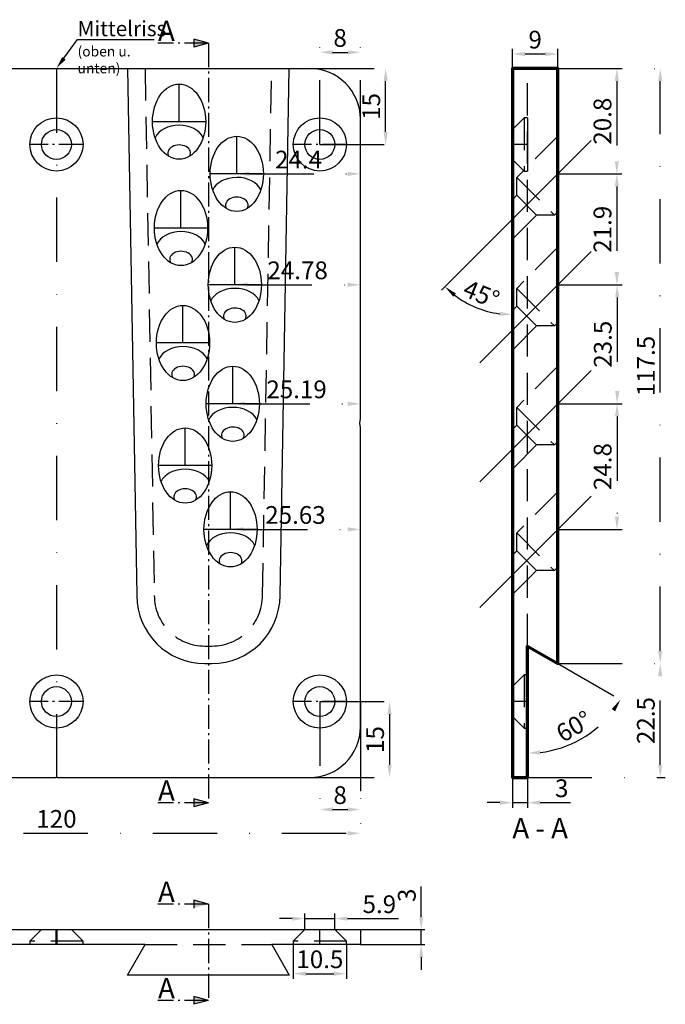
# Model space of a CAD drawing. Units: millimetres. Extents: x -9429 to -9229, y -1968 to -1420.
# Drawn here: x -9357 to -9229, y -1968 to -1774 of the extents above; entities that cross this region are included whole.
import ezdxf

# ---------------------------------------------------------------- set-up
doc = ezdxf.new("R2010")
doc.units = ezdxf.units.MM
for name, pattern in [('GEN7A', [6.875, 4.75, -0.875, 0.375, -0.875]), ('STRICHPUNKT', [25.4, 12.7, -6.35, 0, -6.35]), ('VERDECKT', [9.525, 6.35, -3.175])]:
    doc.linetypes.add(name, pattern=pattern)
for name, color, linetype, lineweight in [('.20', 7, 'Continuous', 30), ('Bemassung', 250, 'STRICHPUNKT', 25), ('Layer2', 7, 'Continuous', 30), ('Layer3', 7, 'Continuous', 70), ('Mittellinie', 4, 'STRICHPUNKT', 30), ('Schnitt', 1, 'GEN7A', 30), ('Verdeckt', 6, 'VERDECKT', 25)]:
    doc.layers.add(name, color=color, linetype=linetype, lineweight=lineweight)
doc.layers.add('7A', color=4, linetype='GEN7A')
doc.layers.add('8', color=1, linetype='Continuous')
doc.styles.get("Standard").update_dxf_attribs({"font": 'arial.ttf'})
doc.dimstyles.new('Andy', dxfattribs={"dimtxt": 3.5, "dimasz": 2.5, "dimexe": 1, "dimexo": 0, "dimgap": 0.6, "dimtad": 1, "dimdec": 4, "dimdsep": 46, "dimtxsty": 'Standard', "dimcen": 0, "dimclrd": 7, "dimclre": 7, "dimclrt": 7, "dimadec": 4, "dimazin": 2, "dimtp": 0.1, "dimtm": 0.1, "dimtfac": 0.71, "dimtdec": 4, "dimtmove": 0, "dimatfit": 3, "dimfxl": 2, "dimtzin": 0, "dimarcsym": 0})

# ---------------------------------------------------------------- blocks, each defined once
blk = doc.blocks.new('*D10')
at = {"layer": 'Bemassung', "color": 7, "lineweight": -2, "transparency": 16777216}
for p, q in [((-9297.53, -1908.7), (-9282.78, -1908.7)), ((-9283.78, -1911.2), (-9283.78, -1921.2)), ((-9299.53, -1923.7), (-9282.78, -1923.7))]:
    blk.add_line(p, q, dxfattribs=at)
at = {"layer": 'Bemassung', "color": 7, "transparency": 16777216}
for points in [[(-9284.2, -1911.2), (-9283.36, -1911.2), (-9283.78, -1908.7)], [(-9284.2, -1921.2), (-9283.36, -1921.2), (-9283.78, -1923.7)]]:
    blk.add_solid(points, dxfattribs=at)
at = {"layer": 'Defpoints', "color": 0, "transparency": 16777216}
for p in [(-9297.53, -1908.7), (-9299.53, -1923.7), (-9283.78, -1923.7)]:
    blk.add_point(p, dxfattribs=at)
at = {"layer": 'Bemassung', "color": 7, "transparency": 16777216, "insert": (-9286.17, -1916.2), "char_height": 3.5, "attachment_point": 5, "rotation": 90}
blk.add_mtext('15', dxfattribs=at)
blk = doc.blocks.new('*D11')
at = {"layer": 'Bemassung', "color": 7, "lineweight": -2, "transparency": 16777216}
for p, q in [((-9297.53, -1908.7), (-9297.53, -1931.01)), ((-9289.53, -1908.7), (-9289.53, -1931.01)), ((-9295.03, -1930.01), (-9292.03, -1930.01))]:
    blk.add_line(p, q, dxfattribs=at)
at = {"layer": 'Bemassung', "color": 7, "transparency": 16777216}
for points in [[(-9295.03, -1929.6), (-9295.03, -1930.43), (-9297.53, -1930.01)], [(-9292.03, -1929.6), (-9292.03, -1930.43), (-9289.53, -1930.01)]]:
    blk.add_solid(points, dxfattribs=at)
at = {"layer": 'Defpoints', "color": 0, "transparency": 16777216}
for p in [(-9297.53, -1908.7), (-9289.53, -1908.7), (-9289.53, -1930.01)]:
    blk.add_point(p, dxfattribs=at)
at = {"layer": 'Bemassung', "color": 7, "transparency": 16777216, "insert": (-9293.53, -1927.63), "char_height": 3.5, "attachment_point": 5}
blk.add_mtext('8', dxfattribs=at)
blk = doc.blocks.new('*D12')
at = {"layer": 'Bemassung', "color": 7, "lineweight": -2, "transparency": 16777216}
for p, q in [((-9302.98, -1951.55), (-9305.48, -1951.55)), ((-9300.48, -1953.7), (-9300.48, -1950.55)), ((-9300.48, -1951.55), (-9294.58, -1951.55)), ((-9294.58, -1953.7), (-9294.58, -1950.55)), ((-9292.08, -1951.55), (-9282, -1951.55))]:
    blk.add_line(p, q, dxfattribs=at)
at = {"layer": 'Bemassung', "color": 7, "transparency": 16777216}
for points in [[(-9302.98, -1951.14), (-9302.98, -1951.97), (-9300.48, -1951.55)], [(-9292.08, -1951.14), (-9292.08, -1951.97), (-9294.58, -1951.55)]]:
    blk.add_solid(points, dxfattribs=at)
at = {"layer": 'Defpoints', "color": 0, "transparency": 16777216}
for p in [(-9294.58, -1951.55), (-9300.48, -1953.7), (-9294.58, -1953.7)]:
    blk.add_point(p, dxfattribs=at)
at = {"layer": 'Bemassung', "color": 7, "transparency": 16777216, "insert": (-9285.79, -1949.17), "char_height": 3.5, "attachment_point": 5}
blk.add_mtext('5.9', dxfattribs=at)
blk = doc.blocks.new('*D14')
at = {"layer": 'Bemassung', "color": 7, "lineweight": -2, "transparency": 16777216}
for p, q in [((-9299.53, -1783.7), (-9283.55, -1783.7)), ((-9284.55, -1796.2), (-9284.55, -1786.2)), ((-9297.53, -1798.7), (-9283.55, -1798.7))]:
    blk.add_line(p, q, dxfattribs=at)
at = {"layer": 'Bemassung', "color": 7, "transparency": 16777216}
for points in [[(-9284.96, -1786.2), (-9284.13, -1786.2), (-9284.55, -1783.7)], [(-9284.96, -1796.2), (-9284.13, -1796.2), (-9284.55, -1798.7)]]:
    blk.add_solid(points, dxfattribs=at)
at = {"layer": 'Defpoints', "color": 0, "transparency": 16777216}
for p in [(-9299.53, -1783.7), (-9284.55, -1783.7), (-9297.53, -1798.7)]:
    blk.add_point(p, dxfattribs=at)
at = {"layer": 'Bemassung', "color": 7, "transparency": 16777216, "insert": (-9286.93, -1791.2), "char_height": 3.5, "attachment_point": 5, "rotation": 90}
blk.add_mtext('15', dxfattribs=at)
blk = doc.blocks.new('*D15')
at = {"layer": 'Bemassung', "color": 7, "lineweight": -2, "transparency": 16777216}
for p, q in [((-9297.53, -1798.7), (-9297.53, -1779.51)), ((-9295.03, -1780.51), (-9292.03, -1780.51)), ((-9289.53, -1798.7), (-9289.53, -1779.51))]:
    blk.add_line(p, q, dxfattribs=at)
at = {"layer": 'Bemassung', "color": 7, "transparency": 16777216}
for points in [[(-9295.03, -1780.09), (-9295.03, -1780.92), (-9297.53, -1780.51)], [(-9292.03, -1780.09), (-9292.03, -1780.92), (-9289.53, -1780.51)]]:
    blk.add_solid(points, dxfattribs=at)
at = {"layer": 'Defpoints', "color": 0, "transparency": 16777216}
for p in [(-9289.53, -1780.51), (-9297.53, -1798.7), (-9289.53, -1798.7)]:
    blk.add_point(p, dxfattribs=at)
at = {"layer": 'Bemassung', "color": 7, "transparency": 16777216, "insert": (-9293.53, -1778.12), "char_height": 3.5, "attachment_point": 5}
blk.add_mtext('8', dxfattribs=at)
blk = doc.blocks.new('*D18')
at = {"layer": 'Bemassung', "color": 7, "lineweight": -2, "transparency": 16777216}
for p, q in [((-9277.53, -1951.2), (-9277.53, -1945.21)), ((-9289.53, -1953.7), (-9276.53, -1953.7)), ((-9277.53, -1956.7), (-9277.53, -1953.7)), ((-9289.53, -1956.7), (-9276.53, -1956.7)), ((-9277.53, -1959.2), (-9277.53, -1961.7))]:
    blk.add_line(p, q, dxfattribs=at)
at = {"layer": 'Bemassung', "color": 7, "transparency": 16777216}
for points in [[(-9277.94, -1951.2), (-9277.11, -1951.2), (-9277.53, -1953.7)], [(-9277.94, -1959.2), (-9277.11, -1959.2), (-9277.53, -1956.7)]]:
    blk.add_solid(points, dxfattribs=at)
at = {"layer": 'Defpoints', "color": 0, "transparency": 16777216}
for p in [(-9289.53, -1953.7), (-9277.53, -1953.7), (-9289.53, -1956.7)]:
    blk.add_point(p, dxfattribs=at)
at = {"layer": 'Bemassung', "color": 7, "transparency": 16777216, "insert": (-9279.91, -1946.96), "char_height": 3.5, "attachment_point": 5, "rotation": 90}
blk.add_mtext('3', dxfattribs=at)
blk = doc.blocks.new('*D37')
at = {"layer": 'Bemassung', "color": 7, "lineweight": -2, "transparency": 16777216}
for p, q in [((-9259.53, -1783.7), (-9259.53, -1779.84)), ((-9250.53, -1783.7), (-9250.53, -1779.84)), ((-9253.03, -1780.84), (-9257.03, -1780.84))]:
    blk.add_line(p, q, dxfattribs=at)
at = {"layer": 'Bemassung', "color": 7, "transparency": 16777216}
for points in [[(-9257.03, -1780.43), (-9257.03, -1781.26), (-9259.53, -1780.84)], [(-9253.03, -1780.43), (-9253.03, -1781.26), (-9250.53, -1780.84)]]:
    blk.add_solid(points, dxfattribs=at)
at = {"layer": 'Defpoints', "color": 0, "transparency": 16777216}
for p in [(-9259.53, -1780.84), (-9259.53, -1783.7), (-9250.53, -1783.7)]:
    blk.add_point(p, dxfattribs=at)
at = {"layer": 'Bemassung', "color": 7, "transparency": 16777216, "insert": (-9255.03, -1778.46), "char_height": 3.5, "attachment_point": 5}
blk.add_mtext('9', dxfattribs=at)
blk = doc.blocks.new('*D38')
at = {"layer": 'Bemassung', "color": 7, "lineweight": -2, "transparency": 16777216}
for p, q in [((-9250.53, -1783.7), (-9237.9, -1783.7)), ((-9238.9, -1786.2), (-9238.9, -1802)), ((-9250.53, -1804.5), (-9237.9, -1804.5))]:
    blk.add_line(p, q, dxfattribs=at)
at = {"layer": 'Bemassung', "color": 7, "transparency": 16777216}
for points in [[(-9239.32, -1786.2), (-9238.49, -1786.2), (-9238.9, -1783.7)], [(-9239.32, -1802), (-9238.49, -1802), (-9238.9, -1804.5)]]:
    blk.add_solid(points, dxfattribs=at)
at = {"layer": 'Defpoints', "color": 0, "transparency": 16777216}
for p in [(-9250.53, -1783.7), (-9250.53, -1804.5), (-9238.9, -1804.5)]:
    blk.add_point(p, dxfattribs=at)
at = {"layer": 'Bemassung', "color": 7, "transparency": 16777216, "insert": (-9241.29, -1794.1), "char_height": 3.5, "attachment_point": 5, "rotation": 90}
blk.add_mtext('20.8', dxfattribs=at)
blk = doc.blocks.new('*D39')
at = {"layer": 'Bemassung', "color": 7, "lineweight": -2, "transparency": 16777216}
for p, q in [((-9250.53, -1804.5), (-9237.9, -1804.5)), ((-9238.9, -1807), (-9238.9, -1823.9)), ((-9250.53, -1826.4), (-9237.9, -1826.4))]:
    blk.add_line(p, q, dxfattribs=at)
at = {"layer": 'Bemassung', "color": 7, "transparency": 16777216}
for points in [[(-9239.32, -1807), (-9238.49, -1807), (-9238.9, -1804.5)], [(-9239.32, -1823.9), (-9238.49, -1823.9), (-9238.9, -1826.4)]]:
    blk.add_solid(points, dxfattribs=at)
at = {"layer": 'Defpoints', "color": 0, "transparency": 16777216}
for p in [(-9250.53, -1804.5), (-9250.53, -1826.4), (-9238.9, -1826.4)]:
    blk.add_point(p, dxfattribs=at)
at = {"layer": 'Bemassung', "color": 7, "transparency": 16777216, "insert": (-9241.29, -1815.45), "char_height": 3.5, "attachment_point": 5, "rotation": 90}
blk.add_mtext('21.9', dxfattribs=at)
blk = doc.blocks.new('*D40')
at = {"layer": 'Bemassung', "color": 7, "lineweight": -2, "transparency": 16777216}
for p, q in [((-9250.53, -1826.4), (-9237.84, -1826.4)), ((-9238.84, -1828.9), (-9238.84, -1847.4)), ((-9250.53, -1849.9), (-9237.84, -1849.9))]:
    blk.add_line(p, q, dxfattribs=at)
at = {"layer": 'Bemassung', "color": 7, "transparency": 16777216}
for points in [[(-9239.25, -1828.9), (-9238.42, -1828.9), (-9238.84, -1826.4)], [(-9239.25, -1847.4), (-9238.42, -1847.4), (-9238.84, -1849.9)]]:
    blk.add_solid(points, dxfattribs=at)
at = {"layer": 'Defpoints', "color": 0, "transparency": 16777216}
for p in [(-9250.53, -1826.4), (-9250.53, -1849.9), (-9238.84, -1849.9)]:
    blk.add_point(p, dxfattribs=at)
at = {"layer": 'Bemassung', "color": 7, "transparency": 16777216, "insert": (-9241.23, -1838.15), "char_height": 3.5, "attachment_point": 5, "rotation": 90}
blk.add_mtext('23.5', dxfattribs=at)
blk = doc.blocks.new('*D41')
at = {"layer": 'Bemassung', "color": 7, "lineweight": -2, "transparency": 16777216}
for p, q in [((-9250.53, -1849.9), (-9237.87, -1849.9)), ((-9238.87, -1852.4), (-9238.87, -1872.2)), ((-9250.53, -1874.7), (-9237.87, -1874.7))]:
    blk.add_line(p, q, dxfattribs=at)
at = {"layer": 'Bemassung', "color": 7, "transparency": 16777216}
for points in [[(-9239.29, -1852.4), (-9238.46, -1852.4), (-9238.87, -1849.9)], [(-9239.29, -1872.2), (-9238.46, -1872.2), (-9238.87, -1874.7)]]:
    blk.add_solid(points, dxfattribs=at)
at = {"layer": 'Defpoints', "color": 0, "transparency": 16777216}
for p in [(-9250.53, -1849.9), (-9250.53, -1874.7), (-9238.87, -1874.7)]:
    blk.add_point(p, dxfattribs=at)
at = {"layer": 'Bemassung', "color": 7, "transparency": 16777216, "insert": (-9241.26, -1862.3), "char_height": 3.5, "attachment_point": 5, "rotation": 90}
blk.add_mtext('24.8', dxfattribs=at)
blk = doc.blocks.new('*D34')
at = {"layer": 'Bemassung', "color": 7, "lineweight": -2, "transparency": 16777216}
for p, q in [((-9250.53, -1901.2), (-9229.34, -1901.2)), ((-9230.34, -1921.2), (-9230.34, -1903.7)), ((-9256.53, -1923.7), (-9229.34, -1923.7))]:
    blk.add_line(p, q, dxfattribs=at)
at = {"layer": 'Bemassung', "color": 7, "transparency": 16777216}
for points in [[(-9230.76, -1903.7), (-9229.93, -1903.7), (-9230.34, -1901.2)], [(-9230.76, -1921.2), (-9229.93, -1921.2), (-9230.34, -1923.7)]]:
    blk.add_solid(points, dxfattribs=at)
at = {"layer": 'Defpoints', "color": 0, "transparency": 16777216}
for p in [(-9250.53, -1901.2), (-9230.34, -1901.2), (-9256.53, -1923.7)]:
    blk.add_point(p, dxfattribs=at)
at = {"layer": 'Bemassung', "color": 7, "transparency": 16777216, "insert": (-9232.73, -1912.45), "char_height": 3.5, "attachment_point": 5, "rotation": 90}
blk.add_mtext('22.5', dxfattribs=at)
blk = doc.blocks.new('*D35')
at = {"layer": 'Bemassung', "color": 7, "lineweight": -2, "transparency": 16777216}
for p, q in [((-9250.53, -1783.7), (-9229.34, -1783.7)), ((-9230.34, -1898.7), (-9230.34, -1786.2)), ((-9250.53, -1901.2), (-9229.34, -1901.2))]:
    blk.add_line(p, q, dxfattribs=at)
at = {"layer": 'Bemassung', "color": 7, "transparency": 16777216}
for points in [[(-9230.76, -1786.2), (-9229.93, -1786.2), (-9230.34, -1783.7)], [(-9230.76, -1898.7), (-9229.93, -1898.7), (-9230.34, -1901.2)]]:
    blk.add_solid(points, dxfattribs=at)
at = {"layer": 'Defpoints', "color": 0, "transparency": 16777216}
for p in [(-9250.53, -1783.7), (-9230.34, -1783.7), (-9250.53, -1901.2)]:
    blk.add_point(p, dxfattribs=at)
at = {"layer": 'Bemassung', "color": 7, "transparency": 16777216, "insert": (-9232.73, -1842.45), "char_height": 3.5, "attachment_point": 5, "rotation": 90}
blk.add_mtext('117.5', dxfattribs=at)
blk = doc.blocks.new('*D36')
at = {"layer": 'Bemassung', "color": 7, "lineweight": -2, "transparency": 16777216}
blk.add_line((-9250.53, -1901.2), (-9237.34, -1908.82), dxfattribs=at)
blk.add_arc((-9256.53, -1897.74), 21.16, 276.7731, 323.2269, dxfattribs=at)
at = {"layer": 'Bemassung', "color": 7, "transparency": 16777216}
for points in [[(-9239.93, -1910.18), (-9239.24, -1910.63), (-9238.21, -1908.32)], [(-9254.01, -1919.17), (-9254.06, -1918.33), (-9256.53, -1918.9)]]:
    blk.add_solid(points, dxfattribs=at)
at = {"layer": 'Defpoints', "color": 0, "transparency": 16777216}
for p in [(-9256.53, -1897.74), (-9256.53, -1897.74), (-9250.53, -1901.2), (-9249.3, -1917.62), (-9256.53, -1923.7)]:
    blk.add_point(p, dxfattribs=at)
at = {"layer": 'Bemassung', "color": 7, "transparency": 16777216, "insert": (-9247.15, -1914), "char_height": 3.5, "attachment_point": 5, "rotation": 30}
blk.add_mtext('60°', dxfattribs=at)
blk = doc.blocks.new('*D42')
at = {"layer": 'Bemassung', "color": 7, "lineweight": -2, "transparency": 16777216}
blk.add_line((-9265.96, -1819.93), (-9273.53, -1827.5), dxfattribs=at)
blk.add_arc((-9259.53, -1813.5), 18.8, 232.626, 262.374, dxfattribs=at)
at = {"layer": 'Bemassung', "color": 7, "transparency": 16777216}
for points in [[(-9271.22, -1828.75), (-9270.67, -1828.13), (-9272.83, -1826.79)], [(-9262, -1831.72), (-9262.06, -1832.55), (-9259.53, -1832.3)]]:
    blk.add_solid(points, dxfattribs=at)
at = {"layer": 'Defpoints', "color": 0, "transparency": 16777216}
for p in [(-9259.53, -1783.7), (-9243.95, -1797.91), (-9265.96, -1819.93), (-9268.93, -1829.78), (-9259.53, -1923.7)]:
    blk.add_point(p, dxfattribs=at)
at = {"layer": 'Bemassung', "color": 7, "transparency": 16777216, "insert": (-9265.82, -1828.67), "char_height": 3.5, "attachment_point": 5, "rotation": 337.5}
blk.add_mtext('45°', dxfattribs=at)
blk = doc.blocks.new('*D54')
at = {"layer": 'Bemassung', "color": 7, "lineweight": -2, "transparency": 16777216}
for p, q in [((-9259.53, -1923.7), (-9259.53, -1929.66)), ((-9256.53, -1923.7), (-9256.53, -1929.66)), ((-9262.03, -1928.66), (-9264.53, -1928.66)), ((-9259.53, -1928.66), (-9256.53, -1928.66)), ((-9254.03, -1928.66), (-9248.04, -1928.66))]:
    blk.add_line(p, q, dxfattribs=at)
at = {"layer": 'Bemassung', "color": 7, "transparency": 16777216}
for points in [[(-9262.03, -1928.24), (-9262.03, -1929.08), (-9259.53, -1928.66)], [(-9254.03, -1928.24), (-9254.03, -1929.08), (-9256.53, -1928.66)]]:
    blk.add_solid(points, dxfattribs=at)
at = {"layer": 'Defpoints', "color": 0, "transparency": 16777216}
for p in [(-9259.53, -1923.7), (-9256.53, -1923.7), (-9256.53, -1928.66)]:
    blk.add_point(p, dxfattribs=at)
at = {"layer": 'Bemassung', "color": 7, "transparency": 16777216, "insert": (-9249.79, -1926.27), "char_height": 3.5, "attachment_point": 5}
blk.add_mtext('3', dxfattribs=at)
blk = doc.blocks.new('*D55')
at = {"layer": 'Bemassung', "color": 7, "lineweight": -2, "transparency": 16777216}
for p, q in [((-9409.53, -1913.7), (-9409.53, -1935.71)), ((-9289.53, -1913.7), (-9289.53, -1935.71)), ((-9407.03, -1934.71), (-9292.03, -1934.71))]:
    blk.add_line(p, q, dxfattribs=at)
at = {"layer": 'Bemassung', "color": 7, "transparency": 16777216}
for points in [[(-9407.03, -1934.29), (-9407.03, -1935.13), (-9409.53, -1934.71)], [(-9292.03, -1934.29), (-9292.03, -1935.13), (-9289.53, -1934.71)]]:
    blk.add_solid(points, dxfattribs=at)
at = {"layer": 'Defpoints', "color": 0, "transparency": 16777216}
for p in [(-9409.53, -1913.7), (-9289.53, -1913.7), (-9289.53, -1934.71)]:
    blk.add_point(p, dxfattribs=at)
at = {"layer": 'Bemassung', "color": 7, "transparency": 16777216, "insert": (-9349.53, -1932.32), "char_height": 3.5, "attachment_point": 5}
blk.add_mtext('120', dxfattribs=at)
blk = doc.blocks.new('*D58')
at = {"layer": 'Bemassung', "color": 7, "lineweight": -2, "transparency": 16777216}
for p, q in [((-9302.78, -1956.7), (-9302.78, -1963.43)), ((-9292.28, -1956.7), (-9292.28, -1963.43)), ((-9300.28, -1962.43), (-9294.78, -1962.43))]:
    blk.add_line(p, q, dxfattribs=at)
at = {"layer": 'Bemassung', "color": 7, "transparency": 16777216}
for points in [[(-9300.28, -1962.01), (-9300.28, -1962.85), (-9302.78, -1962.43)], [(-9294.78, -1962.01), (-9294.78, -1962.85), (-9292.28, -1962.43)]]:
    blk.add_solid(points, dxfattribs=at)
at = {"layer": 'Defpoints', "color": 0, "transparency": 16777216}
for p in [(-9302.78, -1956.7), (-9292.28, -1956.7), (-9292.28, -1962.43)]:
    blk.add_point(p, dxfattribs=at)
at = {"layer": 'Bemassung', "color": 7, "transparency": 16777216, "insert": (-9297.53, -1960.04), "char_height": 3.5, "attachment_point": 5}
blk.add_mtext('10.5', dxfattribs=at)
blk = doc.blocks.new('*D71')
at = {"layer": 'Bemassung', "color": 7, "lineweight": -2, "transparency": 16777216}
for p, q in [((-9313.93, -1804.5), (-9313.93, -1803.5)), ((-9289.53, -1804.5), (-9289.53, -1803.5)), ((-9311.43, -1804.5), (-9292.03, -1804.5))]:
    blk.add_line(p, q, dxfattribs=at)
at = {"layer": 'Bemassung', "color": 7, "transparency": 16777216}
for points in [[(-9311.43, -1804.09), (-9311.43, -1804.92), (-9313.93, -1804.5)], [(-9292.03, -1804.09), (-9292.03, -1804.92), (-9289.53, -1804.5)]]:
    blk.add_solid(points, dxfattribs=at)
at = {"layer": 'Defpoints', "color": 0, "transparency": 16777216}
for p in [(-9313.93, -1804.5), (-9289.53, -1804.5), (-9289.53, -1804.5)]:
    blk.add_point(p, dxfattribs=at)
at = {"layer": 'Bemassung', "color": 7, "transparency": 16777216, "insert": (-9301.73, -1802.14), "char_height": 3.5, "attachment_point": 5}
blk.add_mtext('24.4', dxfattribs=at)
blk = doc.blocks.new('*D72')
at = {"layer": 'Bemassung', "color": 7, "lineweight": -2, "transparency": 16777216}
for p, q in [((-9314.31, -1826.4), (-9314.31, -1825.4)), ((-9289.53, -1826.4), (-9289.53, -1825.4)), ((-9311.81, -1826.4), (-9292.03, -1826.4))]:
    blk.add_line(p, q, dxfattribs=at)
at = {"layer": 'Bemassung', "color": 7, "transparency": 16777216}
for points in [[(-9311.81, -1825.99), (-9311.81, -1826.82), (-9314.31, -1826.4)], [(-9292.03, -1825.99), (-9292.03, -1826.82), (-9289.53, -1826.4)]]:
    blk.add_solid(points, dxfattribs=at)
at = {"layer": 'Defpoints', "color": 0, "transparency": 16777216}
for p in [(-9314.31, -1826.4), (-9289.53, -1826.4), (-9289.53, -1826.4)]:
    blk.add_point(p, dxfattribs=at)
at = {"layer": 'Bemassung', "color": 7, "transparency": 16777216, "insert": (-9301.92, -1824.01), "char_height": 3.5, "attachment_point": 5}
blk.add_mtext('24.78', dxfattribs=at)
blk = doc.blocks.new('*D73')
at = {"layer": 'Bemassung', "color": 7, "lineweight": -2, "transparency": 16777216}
for p, q in [((-9314.72, -1849.9), (-9314.72, -1848.9)), ((-9312.22, -1849.9), (-9292.03, -1849.9)), ((-9289.53, -1849.9), (-9289.53, -1848.9))]:
    blk.add_line(p, q, dxfattribs=at)
at = {"layer": 'Bemassung', "color": 7, "transparency": 16777216}
for points in [[(-9312.22, -1849.49), (-9312.22, -1850.32), (-9314.72, -1849.9)], [(-9292.03, -1849.49), (-9292.03, -1850.32), (-9289.53, -1849.9)]]:
    blk.add_solid(points, dxfattribs=at)
at = {"layer": 'Defpoints', "color": 0, "transparency": 16777216}
for p in [(-9314.72, -1849.9), (-9289.53, -1849.9), (-9289.53, -1849.9)]:
    blk.add_point(p, dxfattribs=at)
at = {"layer": 'Bemassung', "color": 7, "transparency": 16777216, "insert": (-9302.13, -1847.51), "char_height": 3.5, "attachment_point": 5}
blk.add_mtext('25.19', dxfattribs=at)
blk = doc.blocks.new('*D74')
at = {"layer": 'Bemassung', "color": 7, "lineweight": -2, "transparency": 16777216}
for p, q in [((-9315.16, -1874.7), (-9315.16, -1873.7)), ((-9289.53, -1874.7), (-9289.53, -1873.7)), ((-9312.66, -1874.7), (-9292.03, -1874.7))]:
    blk.add_line(p, q, dxfattribs=at)
at = {"layer": 'Bemassung', "color": 7, "transparency": 16777216}
for points in [[(-9312.66, -1874.29), (-9312.66, -1875.12), (-9315.16, -1874.7)], [(-9292.03, -1874.29), (-9292.03, -1875.12), (-9289.53, -1874.7)]]:
    blk.add_solid(points, dxfattribs=at)
at = {"layer": 'Defpoints', "color": 0, "transparency": 16777216}
for p in [(-9315.16, -1874.7), (-9289.53, -1874.7), (-9289.53, -1874.7)]:
    blk.add_point(p, dxfattribs=at)
at = {"layer": 'Bemassung', "color": 7, "transparency": 16777216, "insert": (-9302.35, -1872.31), "char_height": 3.5, "attachment_point": 5}
blk.add_mtext('25.63', dxfattribs=at)

msp = doc.modelspace()

# ---------------------------------------------------------------- hatches: boundary and pattern name
at = {"layer": 'Schnitt'}
h = msp.add_hatch(color=256, dxfattribs=at)
h.dxf.hatch_style = 1
h.paths.add_polyline_path([(-9319.5339, -1778.7017), (-9322.43168, -1777.92524), (-9322.43168, -1779.47816)])
h = msp.add_hatch(color=256, dxfattribs=at)
h.dxf.hatch_style = 1
h.paths.add_polyline_path([(-9319.5339, -1928.7017), (-9322.43168, -1927.92524), (-9322.43168, -1929.47816)])
h = msp.add_hatch(color=256, dxfattribs=at)
h.dxf.hatch_style = 1
h.paths.add_polyline_path([(-9319.5339, -1948.7017), (-9322.43168, -1947.92524), (-9322.43168, -1949.47816)])
h = msp.add_hatch(color=256, dxfattribs=at)
h.dxf.hatch_style = 1
h.paths.add_polyline_path([(-9319.5339, -1967.7017), (-9322.43168, -1966.92524), (-9322.43168, -1968.47816)])

# ---------------------------------------------------------------- linework, layer by layer
at = {"layer": '.20', "lineweight": 25}
for p, q in [((-9348.06525, -1781.67857), (-9345.40067, -1778.008)), ((-9345.40067, -1778.008), (-9330.2382, -1778.008))]:
    msp.add_line(p, q, dxfattribs=at)
msp.add_solid([(-9348.40244, -1781.43379), (-9347.72806, -1781.92334), (-9349.5339, -1783.7017)], dxfattribs=at)
for p, q in [((-9250.5339, -1783.7017), (-9250.5339, -1784.2017)), ((-9250.5339, -1829.2069), (-9250.5339, -1814.35766)), ((-9259.5339, -1834.45924), (-9259.5339, -1827.10533)), ((-9259.5339, -1905.7517), (-9259.5339, -1911.6517))]:
    msp.add_line(p, q)
at = {"layer": '7A'}
for p, q in [((-9344.2839, -1798.7017), (-9354.7839, -1798.7017)), ((-9292.2839, -1798.7017), (-9302.7839, -1798.7017)), ((-9344.2839, -1908.7017), (-9354.7839, -1908.7017)), ((-9292.2839, -1908.7017), (-9302.7839, -1908.7017))]:
    msp.add_line(p, q, dxfattribs=at)
at = {"layer": '8'}
msp.add_line((-9319.5339, -1783.7017), (-9319.5339, -1783.7017), dxfattribs=at)
msp.add_line((-9319.5339, -1783.7017), (-9319.5339, -1783.7017), dxfattribs=at)
at = {"layer": 'Bemassung', "color": 7}
msp.add_line((-9250.5339, -1787.20766), (-9250.5339, -1802.0569), dxfattribs=at)
at = {"layer": 'Layer2'}
for p, q in [((-9399.5339, -1783.7017), (-9349.6339, -1783.7017)), ((-9349.5339, -1783.8017), (-9349.6339, -1783.7017)), ((-9349.5339, -1783.8017), (-9349.4339, -1783.7017)), ((-9349.4339, -1783.7017), (-9299.5339, -1783.7017)), ((-9289.5339, -1852.8017), (-9289.5339, -1793.7017)), ((-9289.6339, -1853.7017), (-9289.5339, -1852.8017)), ((-9289.5339, -1854.6017), (-9289.6339, -1853.7017)), ((-9289.5339, -1913.7017), (-9289.5339, -1854.6017)), ((-9399.5339, -1923.7017), (-9349.6339, -1923.7017)), ((-9349.5339, -1923.6017), (-9349.6339, -1923.7017)), ((-9349.5339, -1923.6017), (-9349.4339, -1923.7017)), ((-9349.4339, -1923.7017), (-9299.5339, -1923.7017)), ((-9409.5339, -1953.7017), (-9289.5339, -1953.7017)), ((-9349.6339, -1953.7017), (-9349.6339, -1956.7017)), ((-9349.5339, -1953.7017), (-9349.5339, -1956.7017)), ((-9349.4339, -1953.7017), (-9349.4339, -1956.7017)), ((-9289.5339, -1953.7017), (-9289.5339, -1956.7017)), ((-9332.0339, -1956.7017), (-9367.0339, -1956.7017)), ((-9335.49801, -1962.7017), (-9332.0339, -1956.7017)), ((-9289.5339, -1956.7017), (-9307.0339, -1956.7017)), ((-9307.0339, -1956.7017), (-9303.5698, -1962.7017)), ((-9303.5698, -1962.7017), (-9335.49801, -1962.7017))]:
    msp.add_line(p, q, dxfattribs=at)
at = {"layer": 'Layer2', "linetype": 'VERDECKT'}
for p, q in [((-9256.5339, -1793.4517), (-9257.2339, -1793.4517)), ((-9257.2339, -1803.9517), (-9256.5339, -1803.9517))]:
    msp.add_line(p, q, dxfattribs=at)
at = {"layer": 'Layer2', "color": 7}
msp.add_line((-9259.5339, -1827.10533), (-9259.5339, -1834.45924), dxfattribs=at)
at = {"layer": 'Layer2'}
msp.add_lwpolyline([(-9335.49853, -1783.7017), (-9333.68201, -1887.77007, 0.413507302), (-9320.21795, -1901.2017), (-9318.84986, -1901.2017, 0.413507302), (-9305.38579, -1887.77007), (-9303.56927, -1783.7017)], format="xyb", dxfattribs=at)
for centre, radius in [((-9349.5339, -1798.7017), 5.25), ((-9297.5339, -1798.7017), 5.25), ((-9349.5339, -1798.7017), 2.95), ((-9297.5339, -1798.7017), 2.95), ((-9349.5339, -1908.7017), 5.25), ((-9297.5339, -1908.7017), 5.25), ((-9349.5339, -1908.7017), 2.95), ((-9297.5339, -1908.7017), 2.95)]:
    msp.add_circle(centre, radius, dxfattribs=at)
for centre, start, end in [((-9299.5339, -1793.7017), 0, 90), ((-9299.5339, -1913.7017), 270, 0)]:
    msp.add_arc(centre, 10, start, end, dxfattribs=at)
at = {"layer": 'Layer2', "ltscale": 8}
for centre in [(-9325.3139, -1794.2017), (-9313.93386, -1804.5017), (-9324.9439, -1815.2017), (-9314.3139, -1826.4017), (-9324.5539, -1837.9017), (-9314.7239, -1849.9017), (-9324.1239, -1862.1017), (-9315.1639, -1874.7017)]:
    msp.add_ellipse(centre, major_axis=(0, 7.42462), ratio=0.707106781, dxfattribs=at)
for centre, major_axis, start_param, end_param in [((-9325.29959, -1798.44434), (-5, 0), 3.461564107, 5.973978822), ((-9325.29959, -1800.38888), (2.25, 0), 5.876083086, 9.850915365), ((-9313.91954, -1808.74434), (-5, 0), 3.461564107, 5.973978822), ((-9313.91954, -1810.68888), (2.25, 0), 5.876083086, 9.850915365), ((-9324.92959, -1819.44434), (-5, 0), 3.461564107, 5.973978822), ((-9324.92959, -1821.38888), (2.25, 0), 5.876083086, 9.850915365), ((-9314.29959, -1830.64434), (-5, 0), 3.461564107, 5.973978822), ((-9314.29959, -1832.58888), (2.25, 0), 5.876083086, 9.850915365), ((-9324.53959, -1842.14434), (-5, 0), 3.461564107, 5.973978822), ((-9324.53959, -1844.08888), (2.25, 0), 5.876083086, 9.850915365), ((-9314.70959, -1854.14434), (-5, 0), 3.461564107, 5.973978822), ((-9314.70959, -1856.08888), (2.25, 0), 5.876083086, 9.850915365), ((-9324.10959, -1866.34434), (-5, 0), 3.461564107, 5.973978822), ((-9324.10959, -1868.28888), (2.25, 0), 5.876083086, 9.850915365), ((-9315.14959, -1878.94434), (-5, 0), 3.461564107, 5.973978822), ((-9315.14959, -1880.88888), (2.25, 0), 5.876083086, 9.850915365)]:
    msp.add_ellipse(centre, major_axis=major_axis, ratio=0.707106781, start_param=start_param, end_param=end_param, dxfattribs=at)
at = {"layer": 'Layer3'}
msp.add_lwpolyline([(-9250.5339, -1799.0517), (-9250.5339, -1783.7017), (-9259.5339, -1783.7017), (-9259.5339, -1923.7017), (-9256.5339, -1923.7017), (-9256.5339, -1897.7376), (-9250.5339, -1901.2017), (-9250.5339, -1783.7017)], dxfattribs=at)
at = {"layer": 'Mittellinie'}
for p, q in [((-9349.5339, -1783.7017), (-9349.5339, -1923.7017)), ((-9325.3139, -1794.2017), (-9325.3139, -1786.77708)), ((-9320.0639, -1794.2017), (-9330.5639, -1794.2017)), ((-9313.93386, -1804.5017), (-9313.93386, -1797.07708)), ((-9256.5339, -1798.7017), (-9259.5339, -1798.7017)), ((-9308.68386, -1804.5017), (-9319.18386, -1804.5017)), ((-9324.9439, -1815.2017), (-9324.9439, -1807.77708)), ((-9319.6939, -1815.2017), (-9330.1939, -1815.2017)), ((-9314.3139, -1826.4017), (-9314.3139, -1818.97708)), ((-9309.0639, -1826.4017), (-9319.5639, -1826.4017)), ((-9324.5539, -1837.9017), (-9324.5539, -1830.47708)), ((-9319.3039, -1837.9017), (-9329.8039, -1837.9017)), ((-9314.7239, -1849.9017), (-9314.7239, -1842.47708)), ((-9309.4739, -1849.9017), (-9319.9739, -1849.9017)), ((-9324.1239, -1862.1017), (-9324.1239, -1854.67708)), ((-9318.8739, -1862.1017), (-9329.3739, -1862.1017)), ((-9315.1639, -1874.7017), (-9315.1639, -1867.27708)), ((-9309.9139, -1874.7017), (-9320.4139, -1874.7017)), ((-9256.5339, -1908.7017), (-9259.5339, -1908.7017)), ((-9349.5339, -1956.7017), (-9349.5339, -1953.7017)), ((-9297.5339, -1956.7017), (-9297.5339, -1953.7017))]:
    msp.add_line(p, q, dxfattribs=at)
at = {"layer": 'Mittellinie', "linetype": 'Continuous'}
for p, q in [((-9265.96066, -1819.92845), (-9243.94599, -1797.91378)), ((-9265.96066, -1841.82845), (-9243.94599, -1819.81378)), ((-9265.96066, -1865.32845), (-9243.94599, -1843.31378)), ((-9265.96066, -1890.12845), (-9243.94599, -1868.11378))]:
    msp.add_line(p, q, dxfattribs=at)
at = {"layer": 'Schnitt'}
for p, q in [((-9319.5339, -1778.7017), (-9329.5339, -1778.7017)), ((-9319.5339, -1778.7017), (-9322.43168, -1777.92524)), ((-9322.43168, -1777.92524), (-9322.43168, -1779.47816)), ((-9319.5339, -1778.7017), (-9322.43168, -1779.47816)), ((-9319.5339, -1778.7017), (-9319.5339, -1928.7017)), ((-9319.5339, -1928.7017), (-9322.43168, -1927.92524)), ((-9322.43168, -1927.92524), (-9322.43168, -1929.47816)), ((-9319.5339, -1928.7017), (-9329.5339, -1928.7017)), ((-9319.5339, -1928.7017), (-9322.43168, -1929.47816)), ((-9319.5339, -1948.7017), (-9322.43168, -1947.92524)), ((-9322.43168, -1947.92524), (-9322.43168, -1949.47816)), ((-9319.5339, -1948.7017), (-9329.5339, -1948.7017)), ((-9319.5339, -1948.7017), (-9319.5339, -1967.7017)), ((-9319.5339, -1967.7017), (-9322.43168, -1966.92524)), ((-9322.43168, -1966.92524), (-9322.43168, -1968.47816)), ((-9319.5339, -1967.7017), (-9329.5339, -1967.7017)), ((-9319.5339, -1967.7017), (-9322.43168, -1968.47816))]:
    msp.add_line(p, q, dxfattribs=at)
at = {"layer": 'Verdeckt'}
for p, q in [((-9256.5339, -1897.7376), (-9256.5339, -1783.7017)), ((-9259.5339, -1795.7517), (-9259.5339, -1801.6517)), ((-9258.66563, -1808.74434), (-9259.5339, -1809.61261)), ((-9259.5339, -1809.61261), (-9259.5339, -1817.39079)), ((-9250.5339, -1811.92632), (-9251.24101, -1812.63343)), ((-9258.66563, -1830.64434), (-9259.5339, -1831.51261)), ((-9259.5339, -1831.51261), (-9259.5339, -1839.29079)), ((-9250.5339, -1833.82632), (-9251.24101, -1834.53343)), ((-9258.66563, -1854.14434), (-9259.5339, -1855.01261)), ((-9259.5339, -1855.01261), (-9259.5339, -1862.79079)), ((-9250.5339, -1857.32632), (-9251.24101, -1858.03343)), ((-9258.66563, -1878.94434), (-9259.5339, -1879.81261)), ((-9259.5339, -1879.81261), (-9259.5339, -1887.59079)), ((-9250.5339, -1882.12632), (-9251.24101, -1882.83343)), ((-9259.5339, -1905.7517), (-9259.5339, -1911.6517)), ((-9354.7839, -1956.0017), (-9352.4839, -1953.7017)), ((-9352.4839, -1953.7017), (-9346.5839, -1953.7017)), ((-9344.2839, -1956.0017), (-9346.5839, -1953.7017)), ((-9302.7839, -1956.0017), (-9300.4839, -1953.7017)), ((-9300.4839, -1953.7017), (-9294.5839, -1953.7017)), ((-9292.2839, -1956.0017), (-9294.5839, -1953.7017)), ((-9344.2839, -1956.0017), (-9354.7839, -1956.0017)), ((-9354.7839, -1956.0017), (-9354.7839, -1956.7017)), ((-9344.2839, -1956.7017), (-9344.2839, -1956.0017)), ((-9332.0339, -1956.7017), (-9307.0339, -1956.7017)), ((-9292.2839, -1956.0017), (-9302.7839, -1956.0017)), ((-9302.7839, -1956.0017), (-9302.7839, -1956.7017)), ((-9292.2839, -1956.7017), (-9292.2839, -1956.0017))]:
    msp.add_line(p, q, dxfattribs=at)
at = {"layer": 'Verdeckt', "linetype": 'VERDECKT'}
for p, q in [((-9257.2339, -1793.4517), (-9259.5339, -1795.7517)), ((-9257.2339, -1793.4517), (-9257.2339, -1803.9517)), ((-9257.2339, -1803.9517), (-9259.5339, -1801.6517)), ((-9257.2339, -1903.4517), (-9259.5339, -1905.7517)), ((-9256.5339, -1903.4517), (-9257.2339, -1903.4517)), ((-9257.2339, -1903.4517), (-9257.2339, -1913.9517)), ((-9257.2339, -1913.9517), (-9259.5339, -1911.6517)), ((-9257.2339, -1913.9517), (-9256.5339, -1913.9517))]:
    msp.add_line(p, q, dxfattribs=at)
at = {"layer": 'Verdeckt', "linetype": 'Continuous'}
for p, q in [((-9256.5339, -1793.4517), (-9256.5339, -1803.9517)), ((-9250.5339, -1797.07708), (-9250.5339, -1811.92632)), ((-9250.5339, -1818.97708), (-9250.5339, -1833.82632)), ((-9250.5339, -1842.47708), (-9250.5339, -1857.32632)), ((-9250.5339, -1867.27708), (-9250.5339, -1882.12632)), ((-9256.5339, -1903.4517), (-9256.5339, -1913.9517))]:
    msp.add_line(p, q, dxfattribs=at)
at = {"layer": 'Verdeckt'}
msp.add_lwpolyline([(-9332.0339, -1783.7017), (-9330.21795, -1887.7376, 0.414213562), (-9320.21795, -1897.7376), (-9318.84986, -1897.7376, 0.414213562), (-9308.84986, -1887.7376), (-9307.0339, -1783.7017)], format="xyb", dxfattribs=at)
for points in [[(-9250.5339, -1797.07708), (-9258.66563, -1805.20881), (-9251.24101, -1812.63343), (-9254.77654, -1812.63343), (-9259.5339, -1817.39079)], [(-9254.77654, -1812.63343), (-9258.66563, -1808.74434), (-9258.66563, -1805.20881)], [(-9250.5339, -1818.97708), (-9258.66563, -1827.10881), (-9251.24101, -1834.53343), (-9254.77654, -1834.53343), (-9259.5339, -1839.29079)], [(-9254.77654, -1834.53343), (-9258.66563, -1830.64434), (-9258.66563, -1827.10881)], [(-9250.5339, -1842.47708), (-9258.66563, -1850.60881), (-9251.24101, -1858.03343), (-9254.77654, -1858.03343), (-9259.5339, -1862.79079)], [(-9254.77654, -1858.03343), (-9258.66563, -1854.14434), (-9258.66563, -1850.60881)], [(-9250.5339, -1867.27708), (-9258.66563, -1875.40881), (-9251.24101, -1882.83343), (-9254.77654, -1882.83343), (-9259.5339, -1887.59079)], [(-9254.77654, -1882.83343), (-9258.66563, -1878.94434), (-9258.66563, -1875.40881)]]:
    msp.add_lwpolyline(points, dxfattribs=at)

# ---------------------------------------------------------------- texts
at = {"layer": 'Bemassung', "insert": (-9345.358, -1774.3226), "char_height": 3, "attachment_point": 1}
msp.add_mtext_dynamic_manual_height_columns('Mittelriss\\P{\\H0.66667x;(oben u. unten)}', width=18.9670822, gutter_width=15, heights=[0], dxfattribs=at)
at = {"layer": 'Schnitt', "char_height": 4, "attachment_point": 1}
for s, width, insert in [('A', 22.2641727, (-9329.47166, -1774.27861)), ('A', 22.2641727, (-9329.47166, -1924.27861)), ('A - A', 41.1910773, (-9259.5339, -1931.69897)), ('A', 22.2641727, (-9329.47166, -1944.27861)), ('A', 22.2641727, (-9329.47166, -1963.27861))]:
    msp.add_mtext_dynamic_manual_height_columns(s, width=width, gutter_width=6.7032, heights=[0], dxfattribs=dict(at, insert=insert))

# ---------------------------------------------------------------- dimensions: what is measured, and where the dimension line sits
at = {"layer": 'Bemassung'}
for base, p1, p2, picture, middle in [((-9289.5339, -1780.5065), (-9297.5339, -1798.7017), (-9289.5339, -1798.7017), '*D15', (-9293.5339, -1778.1195)), ((-9289.5339, -1804.5017), (-9313.93386, -1804.5017), (-9289.5339, -1804.5017), '*D71', (-9301.73388, -1802.14454)), ((-9289.5339, -1826.4017), (-9314.3139, -1826.4017), (-9289.5339, -1826.4017), '*D72', (-9301.9239, -1824.01469)), ((-9289.5339, -1849.9017), (-9314.7239, -1849.9017), (-9289.5339, -1849.9017), '*D73', (-9302.1289, -1847.51469)), ((-9289.5339, -1874.7017), (-9315.1639, -1874.7017), (-9289.5339, -1874.7017), '*D74', (-9302.3489, -1872.3135)), ((-9289.5339, -1934.70885), (-9409.5339, -1913.7017), (-9289.5339, -1913.7017), '*D55', (-9349.5339, -1932.32185)), ((-9256.5339, -1928.66049), (-9259.5339, -1923.7017), (-9256.5339, -1923.7017), '*D54', (-9249.78793, -1926.27229)), ((-9294.5839, -1951.55357), (-9300.4839, -1953.7017), (-9294.5839, -1953.7017), '*D12', (-9285.79427, -1949.16656)), ((-9292.2839, -1962.42834), (-9302.7839, -1956.7017), (-9292.2839, -1956.7017), '*D58', (-9297.5339, -1960.04133))]:
    dim = msp.add_linear_dim(base=base, p1=p1, p2=p2, dimstyle='Andy', override={"dimpost": '<>'}, dxfattribs=at)
    dim.commit()
    dim.dimension.update_dxf_attribs({"geometry": picture, "text_midpoint": middle})
at = {"layer": 'Bemassung', "color": 7}
dim = msp.add_linear_dim(base=(-9259.5339, -1780.84407), p1=(-9250.5339, -1783.7017), p2=(-9259.5339, -1783.7017), dimstyle='Andy', override={"dimpost": '<>'}, dxfattribs=at)
dim.commit()
dim.dimension.update_dxf_attribs({"geometry": '*D37', "text_midpoint": (-9255.0339, -1778.45706)})
at = {"layer": 'Bemassung'}
for base, p1, p2, picture, middle in [((-9284.54562, -1783.7017), (-9297.5339, -1798.7017), (-9299.5339, -1783.7017), '*D14', (-9286.93262, -1791.2017)), ((-9238.90259, -1804.5017), (-9250.5339, -1783.7017), (-9250.5339, -1804.5017), '*D38', (-9241.2896, -1794.1017)), ((-9230.34215, -1783.7017), (-9250.5339, -1901.2017), (-9250.5339, -1783.7017), '*D35', (-9232.72915, -1842.4517)), ((-9238.90259, -1826.4017), (-9250.5339, -1804.5017), (-9250.5339, -1826.4017), '*D39', (-9241.2896, -1815.4517)), ((-9238.83699, -1849.9017), (-9250.5339, -1826.4017), (-9250.5339, -1849.9017), '*D40', (-9241.22519, -1838.1517)), ((-9238.87177, -1874.7017), (-9250.5339, -1849.9017), (-9250.5339, -1874.7017), '*D41', (-9241.25877, -1862.3017)), ((-9230.34215, -1901.2017), (-9256.5339, -1923.7017), (-9250.5339, -1901.2017), '*D34', (-9232.72915, -1912.4517)), ((-9277.52601, -1953.7017), (-9289.5339, -1956.7017), (-9289.5339, -1953.7017), '*D18', (-9279.91421, -1946.95572))]:
    dim = msp.add_linear_dim(base=base, p1=p1, p2=p2, angle=90, dimstyle='Andy', override={"dimpost": '<>'}, dxfattribs=at)
    dim.commit()
    dim.dimension.update_dxf_attribs({"geometry": picture, "text_midpoint": middle})
for base, line1, line2, picture, middle in [((-9268.93231, -1829.78022), ((-9259.5339, -1783.7017), (-9259.5339, -1923.7017)), ((-9265.96066, -1819.92845), (-9243.94599, -1797.91378)), '*D42', (-9265.81641, -1828.669)), ((-9249.29659, -1917.62195), ((-9250.5339, -1901.2017), (-9256.5339, -1897.7376)), ((-9256.5339, -1923.7017), (-9256.5339, -1897.7376)), '*D36', (-9247.14716, -1913.99591))]:
    dim = msp.add_angular_dim_2l(base=base, line1=line1, line2=line2, dimstyle='Andy', override={"dimpost": '<>', "dimadec": 0}, dxfattribs=at)
    dim.commit()
    dim.dimension.update_dxf_attribs({"geometry": picture, "text_midpoint": middle})
dim = msp.add_linear_dim(base=(-9283.78164, -1923.7017), p1=(-9297.5339, -1908.7017), p2=(-9299.5339, -1923.7017), angle=90, dimstyle='Andy', override={"dimpost": '<>'}, dxfattribs=at)
dim.commit()
dim.dimension.update_dxf_attribs({"geometry": '*D10', "text_midpoint": (-9283.78164, -1916.2017), "dimtype": 160})
dim = msp.add_linear_dim(base=(-9289.5339, -1930.01346), p1=(-9297.5339, -1908.7017), p2=(-9289.5339, -1908.7017), dimstyle='Andy', override={"dimpost": '<>'}, dxfattribs=at)
dim.commit()
dim.dimension.update_dxf_attribs({"geometry": '*D11', "text_midpoint": (-9293.5339, -1930.01346), "dimtype": 160})

doc.saveas('drawing.dxf')
